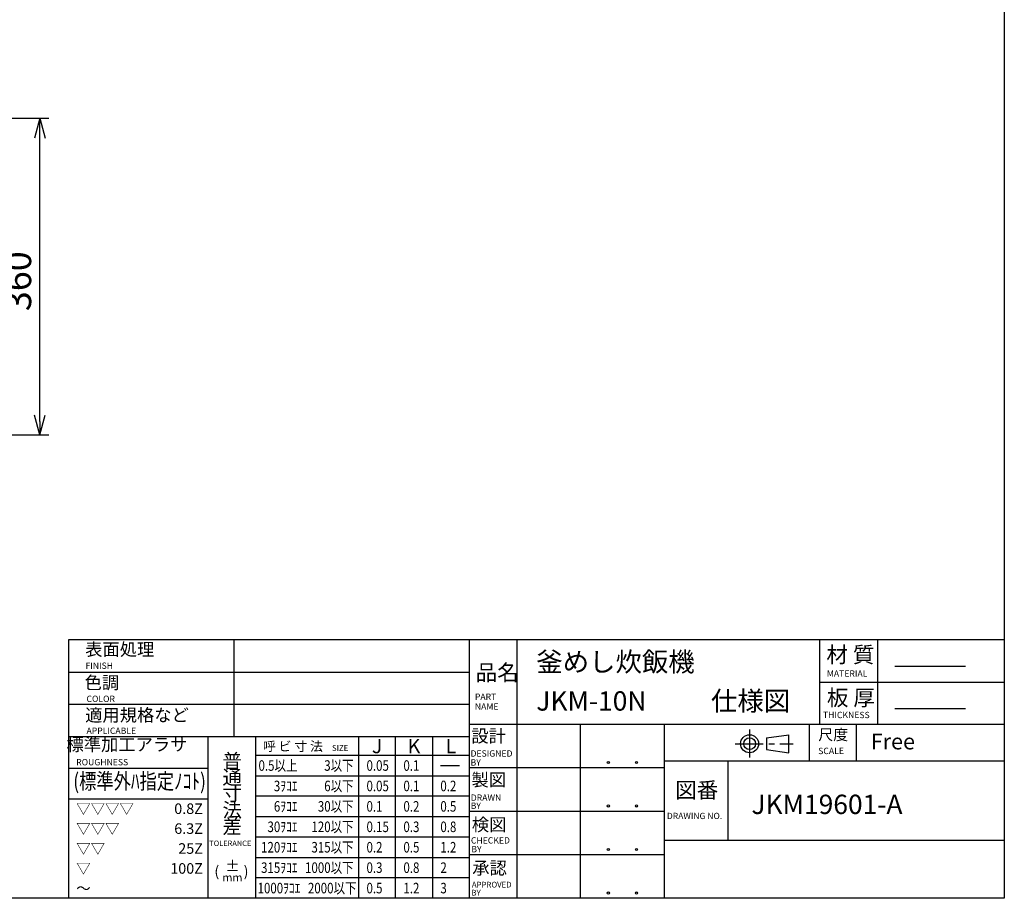
# Model space of a CAD drawing. Extents: x 10352 to 13682, y -43022 to -40706.
# Drawn here: x 12562 to 13682, y -43022 to -42023 of the extents above; entities that cross this region are included whole.
import ezdxf
from ezdxf.enums import TextEntityAlignment as Align

# ---------------------------------------------------------------- set-up
doc = ezdxf.new("R2010")
doc.units = 0
doc.header["$MEASUREMENT"] = 0
doc.header["$PDMODE"] = 3
doc.linetypes.add('CENTER', pattern=[50.8, 31.75, -6.35, 6.35, -6.35])
doc.layers.get('0').update_dxf_attribs({"color": 71, "linetype": 'CONTINUOUS'})
doc.layers.get('Defpoints').update_dxf_attribs({"linetype": 'CONTINUOUS'})
for name, color, linetype in [('ITTEN', 1, 'CENTER'), ('JISSEN', 7, 'CONTINUOUS'), ('SUNPOU', 3, 'CONTINUOUS'), ('TEXT', 3, 'CONTINUOUS'), ('WAKU', 5, 'CONTINUOUS')]:
    doc.layers.add(name, color=color, linetype=linetype)
doc.styles.add('K', font='ROMANS', dxfattribs={"bigfont": 'EXTFONT'})
doc.styles.get("Standard").update_dxf_attribs({"font": 'romans.shx', "bigfont": 'extfont.shx'})
doc.dimstyles.new('IMCADLT', dxfattribs={"dimscale": 3, "dimtxt": 3, "dimasz": 2.5, "dimexe": 1, "dimexo": 1, "dimgap": 1, "dimtad": 3, "dimdsep": 46, "dimtxsty": 'STANDARD', "dimblk1": 'ARROW', "dimblk2": 'ARROW', "dimsah": 1, "dimcen": 0, "dimadec": 0, "dimazin": 0, "dimtfac": 0.45, "dimtmove": 0, "dimatfit": 1, "dimldrblk": 'ARROW', "dimfxl": 1, "dimtolj": 1, "dimarcsym": 0})

# ---------------------------------------------------------------- blocks, each defined once
blk = doc.blocks.new('ARROW')
for p, q in [((0, 0), (-1.5, 0.402)), ((0, 0), (-1.5, -0.402)), ((-1, 0), (0, 0))]:
    blk.add_line(p, q)
blk = doc.blocks.new('*D105')
at = {"layer": 'Defpoints', "color": 0}
for p in [(12385.2, -42134.7), (12585.3, -42134.7), (12369.8, -42494.7)]:
    blk.add_point(p, dxfattribs=at)
at = {"layer": 'SUNPOU', "color": 0, "lineweight": -2}
for p, q in [((12395.2, -42134.7), (12595.3, -42134.7)), ((12585.3, -42479.7), (12585.3, -42149.7)), ((12379.8, -42494.7), (12595.3, -42494.7))]:
    blk.add_line(p, q, dxfattribs=at)
at = {"layer": 'SUNPOU', "color": 0, "lineweight": -2, "xscale": 15, "yscale": 15, "zscale": 15}
for p, rotation in [((12585.3, -42134.7), 90), ((12585.3, -42494.7), 270)]:
    blk.add_blockref('ARROW', p, dxfattribs=dict(at, rotation=rotation))
at = {"layer": 'SUNPOU', "color": 0, "insert": (12560.3, -42320), "char_height": 30, "attachment_point": 5, "rotation": 90}
blk.add_mtext('\\A1;360', dxfattribs=at)

msp = doc.modelspace()

# ---------------------------------------------------------------- linework, layer by layer
at = {"layer": 'ITTEN'}
for p, q in [((13392.153, -42829.751), (13392.153, -42862.248)), ((13375.904, -42845.999), (13441.523, -42845.999))]:
    msp.add_line(p, q, dxfattribs=at)
at = {"layer": 'JISSEN'}
for centre in [(13231.579, -42867.297), (13263.579, -42867.297), (13231.579, -42916.797), (13263.579, -42916.797), (13231.579, -42966.297), (13263.579, -42966.297), (13231.579, -43015.797), (13263.579, -43015.797)]:
    msp.add_circle(centre, 1.2, dxfattribs=at)
at = {"layer": 'SUNPOU'}
for p, q in [((12805.761, -42727.797), (12805.761, -42838.163)), ((13127.579, -42727.797), (13127.579, -42823.797)), ((13537.761, -42727.797), (13537.761, -42823.797)), ((12617.579, -42764.585), (13073.579, -42764.585)), ((13557.206, -42757.94), (13637.562, -42757.94)), ((13471.761, -42775.797), (13681.761, -42775.797)), ((13073.579, -42801.374), (12617.579, -42801.374)), ((13557.206, -42805.94), (13637.562, -42805.94)), ((13127.579, -42823.797), (13127.579, -43021.797)), ((13199.579, -42823.797), (13199.579, -43021.797)), ((13459.761, -42823.797), (13459.761, -42865.797)), ((13513.761, -42865.797), (13513.761, -42823.797)), ((12776.356, -42838.163), (12776.356, -43021.797)), ((12830.411, -42838.163), (12830.411, -43021.797)), ((12947.579, -42838.163), (12947.579, -43021.797)), ((12989.579, -43021.797), (12989.579, -42838.163)), ((13031.579, -42838.163), (13031.579, -43021.797)), ((13411.469, -42839.298), (13436.844, -42835.771)), ((13411.469, -42839.298), (13411.469, -42852.701)), ((13436.844, -42856.228), (13436.844, -42835.771)), ((13411.469, -42852.701), (13436.844, -42856.228)), ((12830.411, -42859.163), (13073.579, -42859.163)), ((12617.579, -42873.699), (12776.356, -42873.699)), ((13040.579, -42870.78), (13062.216, -42870.78)), ((13295.579, -42873.297), (13073.579, -42873.297)), ((13367.601, -42865.797), (13367.601, -42955.797)), ((12830.411, -42882.397), (13073.579, -42882.397)), ((12617.579, -42908.552), (12776.356, -42908.552)), ((13073.579, -42905.63), (12830.411, -42905.63)), ((12830.411, -42928.863), (13073.579, -42928.863)), ((13073.579, -42922.797), (13295.579, -42922.797)), ((13073.579, -42952.097), (12830.411, -42952.097)), ((12830.411, -42975.33), (13073.579, -42975.33)), ((13295.579, -42972.297), (13073.579, -42972.297)), ((13073.579, -42998.563), (12830.411, -42998.563))]:
    msp.add_line(p, q, dxfattribs=at)
for radius in [10.229, 6.701]:
    msp.add_circle((13392.153, -42845.999), radius, dxfattribs=at)
at = {"layer": 'WAKU'}
for p, q in [((13681.761, -40705.797), (13681.761, -43021.797)), ((13681.761, -42727.797), (12617.579, -42727.797)), ((12617.579, -42727.797), (12617.579, -43021.797)), ((13073.579, -43021.797), (13073.579, -42727.797)), ((13471.761, -42727.797), (13471.761, -42823.797)), ((13073.579, -42823.797), (13681.761, -42823.797)), ((13295.579, -43021.797), (13295.579, -42823.797)), ((13073.579, -42838.163), (12617.579, -42838.163)), ((13681.761, -42865.797), (13295.579, -42865.797)), ((13295.579, -42955.797), (13681.761, -42955.797)), ((13681.761, -43021.797), (10351.761, -43021.797))]:
    msp.add_line(p, q, dxfattribs=at)

# ---------------------------------------------------------------- texts
at = {"layer": 'SUNPOU', "style": 'K'}
for s, p in [('J', (12968.579, -42848.663)), ('K', (13010.579, -42848.663)), ('L', (13052.579, -42848.663))]:
    msp.add_text(s, height=16.2, dxfattribs=at).set_placement(p, align=Align.MIDDLE_CENTER)
at = {"layer": 'SUNPOU', "style": 'K', "width": 0.8}
for s, p in [('0.5以上', (12878.167, -42870.78)), ('3以下', (12941.983, -42870.78)), ('3ｦｺｴ', (12878.167, -42894.013)), ('6以下', (12941.983, -42894.013)), ('6ｦｺｴ', (12878.167, -42917.247)), ('30以下', (12941.983, -42917.247)), ('30ｦｺｴ', (12878.167, -42940.48)), ('120以下', (12941.983, -42940.48)), ('120ｦｺｴ', (12878.167, -42963.713)), ('315以下', (12941.983, -42963.713)), ('315ｦｺｴ', (12878.167, -42986.947)), ('1000以下', (12941.983, -42986.947)), ('1000ｦｺｴ', (12881.458, -43010.18)), ('2000以下', (12945.274, -43010.18))]:
    msp.add_text(s, height=12, dxfattribs=at).set_placement(p, align=Align.MIDDLE_RIGHT)
for s, p in [('0.05', (12956.579, -42870.78)), ('0.1', (12998.579, -42870.78)), ('0.05', (12956.579, -42894.013)), ('0.1', (12998.579, -42894.013)), ('0.2', (13040.579, -42894.013)), ('0.1', (12956.579, -42917.247)), ('0.2', (12998.579, -42917.247)), ('0.5', (13040.579, -42917.247)), ('0.15', (12956.579, -42940.48)), ('0.3', (12998.579, -42940.48)), ('0.8', (13040.579, -42940.48)), ('0.2', (12956.579, -42963.713)), ('0.5', (12998.579, -42963.713)), ('1.2', (13040.579, -42963.713)), ('0.3', (12956.579, -42986.947)), ('0.8', (12998.579, -42986.947)), ('2', (13040.579, -42986.947)), ('0.5', (12956.579, -43010.18)), ('1.2', (12998.579, -43010.18)), ('3', (13040.579, -43010.18))]:
    msp.add_text(s, height=12, dxfattribs=at).set_placement(p, align=Align.MIDDLE_LEFT)
msp.add_text('(標準外ﾊ指定ﾉｺﾄ)', height=18, dxfattribs=at).set_placement((12698.579, -42890.924), align=Align.MIDDLE)
at = {"layer": 'SUNPOU', "style": 'K'}
for s, p in [('▽▽▽▽', (12626.579, -42919.877)), ('▽▽▽', (12626.579, -42942.526)), ('▽▽', (12626.579, -42965.174)), ('▽', (12626.579, -42987.823)), ('～', (12626.579, -43010.472))]:
    msp.add_text(s, height=12, dxfattribs=at).set_placement(p, align=Align.MIDDLE_LEFT)
for s, p in [('0.8Z', (12770.579, -42919.877)), ('6.3Z', (12770.579, -42942.526)), ('25Z', (12770.579, -42965.174)), ('100Z', (12770.579, -42987.823))]:
    msp.add_text(s, height=12, dxfattribs=at).set_placement(p, align=Align.MIDDLE_RIGHT)
at = {"layer": 'TEXT', "style": 'K'}
for s, height, p in [('表面処理', 14.4, (12636.731, -42738.669)), ('色調', 14.4, (12636.057, -42776.502)), ('適用規格など', 14.4, (12636.706, -42813.433)), (')', 12, (12816.884, -42991.073))]:
    msp.add_text(s, height=height, dxfattribs=at).set_placement(p, align=Align.MIDDLE_LEFT)
for s, height, p in [('釜めし炊飯機', 22, (13149.643, -42763.826)), ('材 質', 18, (13479.474, -42753.733)), ('FINISH', 7.2, (12637.091, -42760.812)), ('品名', 18, (13080.62, -42774.016)), ('MATERIAL', 7.2, (13480.042, -42769.805)), ('JKM-10N', 22, (13149.643, -42808.334)), ('仕様図', 22, (13348.296, -42808.334)), ('板 厚', 18, (13480.055, -42802.598)), ('COLOR', 7.2, (12638.182, -42798.528)), ('PART', 7.2, (13079.801, -42796.181)), ('NAME', 7.2, (13079.801, -42807.333)), ('THICKNESS', 7.2, (13475.579, -42816.894)), ('APPLICABLE', 7.2, (12638.209, -42834.804)), ('設計', 14.4, (13075.823, -42844.426)), ('尺度', 12.4416, (13470.286, -42841.875)), ('Free', 18, (13529.887, -42852.43)), ('SIZE', 6.552, (12917.32, -42854.142)), ('DESIGNED', 7.2, (13074.874, -42860.678)), ('SCALE', 7.2576, (13470.112, -42857.828)), ('ROUGHNESS', 7.2, (12626.51, -42870.543)), ('BY', 7.2, (13074.919, -42870.888)), ('製図', 14.4, (13075.919, -42894.238)), ('DRAWN', 7.2, (13075.163, -42910.913)), ('JKM19601-A', 22, (13394.211, -42925.941)), ('BY', 7.2, (13075.045, -42920.078)), ('検図', 14.4, (13076.35, -42945.167)), ('DRAWING NO.', 7.1136, (13298.11, -42931.674)), ('CHECKED', 7.2, (13075.304, -42959.501)), ('TOLERANCE', 6.1944, (12777.758, -42962.346)), ('BY', 7.2, (13075.762, -42969.454)), ('承認', 14.4, (13076.832, -42994.507)), ('APPROVED', 6.48, (13076.372, -43009.512)), ('BY', 6.48, (13075.931, -43018.627))]:
    msp.add_text(s, height=height, dxfattribs=at).set_placement(p)
for s, height, p in [('標準加工アラサ', 14.4, (12684.241, -42848.735)), ('図番', 18, (13332.056, -42901.048))]:
    msp.add_text(s, height=height, dxfattribs=at).set_placement(p, align=Align.MIDDLE)
msp.add_text('呼 ビ 寸 法', height=10.692, dxfattribs=at).set_placement((12872.907, -42848.888), align=Align.MIDDLE_CENTER)
for s, height, p in [('普', 16.2, (12803.872, -42873.709)), ('通', 16.2, (12803.872, -42892.309)), ('寸', 16.2, (12803.872, -42910.909)), ('法', 16.2, (12803.872, -42929.509)), ('差', 16.2, (12803.872, -42948.109)), ('±', 12, (12804.143, -42991.073)), ('mm', 9, (12804.143, -43002.584))]:
    msp.add_text(s, height=height, dxfattribs=at).set_placement(p, align=Align.CENTER)
msp.add_text('(', height=12, dxfattribs=at).set_placement((12789.143, -42991.073), align=Align.MIDDLE_RIGHT)

# ---------------------------------------------------------------- dimensions: what is measured, and where the dimension line sits
at = {"layer": 'SUNPOU'}
dim = msp.add_linear_dim(base=(12585.315, -42134.669), p1=(12369.81, -42494.669), p2=(12385.236, -42134.669), angle=90, dimstyle='IMCADLT', override={"dimscale": 10, "dimasz": 1.5, "dimtad": 1, "dimdec": 1, "dimtp": 0.2, "dimtfac": 0.5, "dimtdec": 1}, dxfattribs=at)
dim.commit()
dim.dimension.update_dxf_attribs({"geometry": '*D105', "text_midpoint": (12585.315, -42320.003), "dimtype": 160})

doc.saveas('drawing.dxf')
